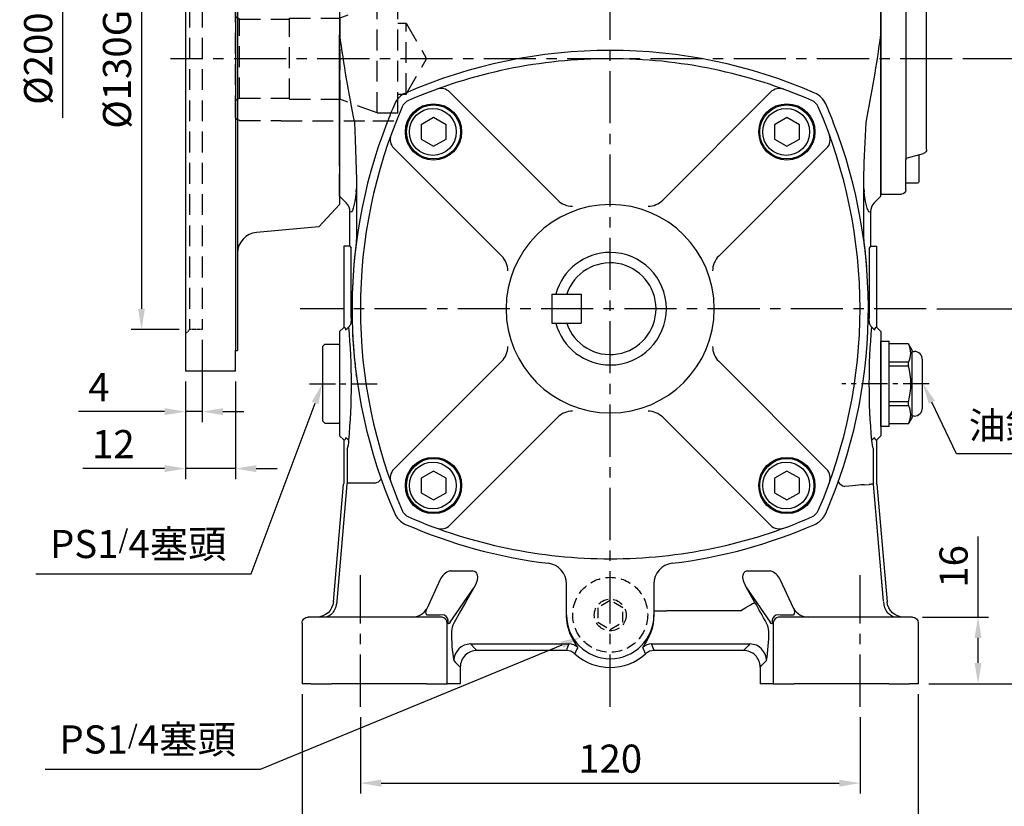
# Model space of a CAD drawing. Units: millimetres. Extents: x -18 to 766, y -10 to 490.
# Drawn here: x 386 to 622, y 109 to 298 of the extents above; entities that cross this region are included whole.
import ezdxf

# ---------------------------------------------------------------- set-up
doc = ezdxf.new("R2010")
doc.units = ezdxf.units.MM
doc.linetypes.add('CENTER', pattern=[2, 1.25, -0.25, 0.25, -0.25])
doc.linetypes.add('HIDDEN', pattern=[0.375, 0.25, -0.125])
for name, color, linetype in [('5D10604BAPA', 7, 'Continuous'), ('6D1100AD090', 7, 'Continuous'), ('CEN', 2, 'CENTER'), ('DIM', 3, 'Continuous'), ('HID', 6, 'HIDDEN'), ('MAIN', 7, 'Continuous')]:
    doc.layers.add(name, color=color, linetype=linetype)
doc.styles.get("Standard").update_dxf_attribs({"font": 'simplex.shx'})
doc.dimstyles.new('C', dxfattribs={"dimscale": 2.5, "dimtxt": 2.7, "dimasz": 2, "dimexe": 1, "dimexo": 1, "dimgap": 1, "dimtad": 1, "dimtoh": 1, "dimdec": 4, "dimdsep": 46, "dimtxsty": 'Standard', "dimcen": 0, "dimclrd": 256, "dimclre": 256, "dimclrt": 256, "dimadec": 0, "dimazin": 0, "dimtfac": 0.6, "dimtdec": 4, "dimtofl": 0, "dimtmove": 0, "dimatfit": 3, "dimfxl": 0, "dimtolj": 1, "dimarcsym": 0})
doc.dimstyles.new('L', dxfattribs={"dimscale": 2.5, "dimtxt": 2.7, "dimasz": 2, "dimexe": 1, "dimexo": 1, "dimgap": 1, "dimtad": 1, "dimdec": 4, "dimdsep": 46, "dimtxsty": 'Standard', "dimcen": 0, "dimclrd": 256, "dimclre": 256, "dimclrt": 256, "dimadec": 0, "dimazin": 0, "dimtfac": 0.6, "dimtdec": 4, "dimtmove": 0, "dimatfit": 3, "dimfxl": 0, "dimtolj": 1, "dimarcsym": 0})
doc.dimstyles.new('L$0', dxfattribs={"dimscale": 2.5, "dimtxt": 2.7, "dimasz": 2, "dimexe": 1, "dimexo": 1, "dimgap": 1, "dimtad": 1, "dimdec": 1, "dimdsep": 46, "dimtxsty": 'Standard', "dimcen": 0, "dimclrd": 256, "dimclre": 256, "dimclrt": 256, "dimadec": 0, "dimazin": 0, "dimtfac": 0.6, "dimtdec": 1, "dimtmove": 0, "dimatfit": 3, "dimfxl": 0, "dimtolj": 1, "dimarcsym": 0})

# ---------------------------------------------------------------- blocks, each defined once
blk = doc.blocks.new('A$C796D0886')
at = {"layer": 'MAIN'}
for p, q in [((6.8, 64), (6.8, 8.25)), ((12.8, 65), (7.8, 65)), ((12.8, 65), (12.8, 0)), ((3.6, 61.88), (3.6, 55.51)), ((4.1, 62.38), (6.8, 62.38)), ((6.43, 56.27), (2.54, 55.23)), ((1.8, 10.73), (1.8, 54.27)), ((6.43, 8.73), (2.54, 9.77)), ((3.6, 3.12), (3.6, 9.49)), ((6.8, 1), (6.8, 8.25)), ((4.1, 2.62), (6.8, 2.62)), ((12.8, 0), (7.8, 0))]:
    blk.add_line(p, q, dxfattribs=at)
for centre, radius, start, end in [((7.8, 64), 1, 90, 180), ((4.1, 61.88), 0.5, 90, 180), ((2.8, 54.27), 1, 104.9314, 180), ((6.3, 56.75), 0.5, 284.9314, 0), ((2.8, 10.73), 1, 180, 255.0686), ((6.3, 8.25), 0.5, 0, 75.0686), ((4.1, 3.12), 0.5, 180, 270), ((7.8, 1), 1, 180, 270)]:
    blk.add_arc(centre, radius, start, end, dxfattribs=at)
blk = doc.blocks.new('A$C0D205EBE')
at = {"layer": '5D10604BAPA'}
for p, q in [((21.48, 111.96), (47.39, 86.05)), ((98.52, 111.96), (72.61, 86.05)), ((8.04, 98.52), (33.95, 72.61)), ((111.96, 98.52), (86.05, 72.61)), ((8.04, 21.48), (33.95, 47.39)), ((111.96, 21.48), (86.05, 47.39)), ((21.48, 8.04), (47.39, 33.95)), ((98.52, 8.04), (72.61, 33.95))]:
    blk.add_line(p, q, dxfattribs=at)
for centre in [(17.57, 102.43), (102.43, 102.43), (17.57, 17.57), (102.43, 17.57)]:
    blk.add_circle(centre, 6.75, dxfattribs=at)
for centre, radius, start, end in [((60, -1.89), 121.89, 90, 113.4018), ((60, -1.89), 121.89, 66.5982, 90), ((19.36, 109.84), 3, 45, 109.9906), ((100.64, 109.84), 3, 70.0094, 135), ((12.78, 107.22), 3, 113.4018, 156.5982), ((107.22, 107.22), 3, 23.4018, 66.5982), ((121.89, 60), 121.89, 156.5982, 203.4018), ((-1.89, 60), 121.89, 336.5982, 23.4018), ((10.16, 100.64), 3, 160.0094, 225), ((109.84, 100.64), 3, 315, 19.9906), ((50.92, 89.59), 5, 225, 270), ((69.08, 89.59), 5, 270, 315), ((60, 60), 25, 90, 270), ((60, 60), 25, 270, 90), ((60, 60), 13.5, 90, 164.9739), ((60, 60), 13.5, 270, 90), ((30.41, 69.08), 5, 0, 45), ((89.59, 69.08), 5, 135, 180), ((60, 60), 13.5, 195.0261, 270), ((30.41, 50.92), 5, 315, 0), ((89.59, 50.92), 5, 180, 225), ((50.92, 30.41), 5, 90, 135), ((69.08, 30.41), 5, 45, 90), ((10.16, 19.36), 3, 135, 199.9906), ((109.84, 19.36), 3, 340.0094, 45), ((12.78, 12.78), 3, 203.4018, 246.5982), ((60, 121.89), 121.89, 246.5982, 270), ((60, 121.89), 121.89, 270, 293.4018), ((107.22, 12.78), 3, 293.4018, 336.5982), ((19.36, 10.16), 3, 250.0094, 315), ((100.64, 10.16), 3, 225, 289.9906)]:
    blk.add_arc(centre, radius, start, end, dxfattribs=at)
blk = doc.blocks.new('BM08')
at = {"layer": 'MAIN'}
blk.add_lwpolyline([(-2.83, -1.73), (0.17, -3.46), (3.17, -1.73), (3.17, 1.73), (0.17, 3.46), (-2.83, 1.73)], close=True, dxfattribs=at)
for centre, radius in [((0.17, 0), 6.5), ((0, 0), 5.63)]:
    blk.add_circle(centre, radius, dxfattribs=at)
blk = doc.blocks.new('A$C7279002F')
at = {"layer": 'MAIN'}
for p, q in [((5.24, 20.5), (7.24, 20.5)), ((5.24, 0), (5.24, 20.5)), ((7.24, 0), (7.24, 20.5)), ((7.24, 0), (7.24, 20.5)), ((7.24, 19.91), (11.79, 19.91)), ((11.78, 19.91), (12.74, 18.25)), ((12.74, 2.25), (12.74, 18.25)), ((12.74, 18), (13.24, 18)), ((11.85, 15.45), (7.24, 15.45)), ((7.24, 14.58), (11.85, 14.58)), ((15.24, 4.5), (15.24, 16)), ((11.85, 5.92), (7.24, 5.92)), ((7.24, 5.05), (11.85, 5.05)), ((13.24, 2.5), (12.74, 2.5)), ((7.24, 0), (5.24, 0)), ((11.79, 0.59), (7.24, 0.59)), ((12.74, 2.25), (11.78, 0.59))]:
    blk.add_line(p, q, dxfattribs=at)
at = {"layer": 'MAIN', "flags": 128}
blk.add_lwpolyline([(11.85, 19.78), (11.82, 19.84), (11.8, 19.89), (11.79, 19.91), (11.79, 19.91)], dxfattribs=at)
at = {"layer": 'MAIN'}
for centre, radius, start, end in [((8.15, 17.61), 4.29, 329.6695, 30.3305), ((13.24, 16), 2, 0, 90), ((13.05, 15.01), 1.27, 160.1256, 199.8744), ((-3.75, 10.25), 16.2, 344.4934, 15.5066), ((13.19, 5.49), 1.4, 162.0409, 197.9591), ((8.15, 2.89), 4.29, 329.6695, 30.3305), ((13.24, 4.5), 2, 270, 0), ((37.8, -12.87), 29.29, 152.3398, 152.6287)]:
    blk.add_arc(centre, radius, start, end, dxfattribs=at)
blk = doc.blocks.new('*D17')
at = {"layer": 'Defpoints', "color": 0}
for p in [(467.41, 132.9), (587.41, 132.9), (587.41, 114.56)]:
    blk.add_point(p, dxfattribs=at)
at = {"layer": 'DIM', "lineweight": -2}
for p, q in [((467.41, 130.4), (467.41, 112.06)), ((587.41, 130.4), (587.41, 112.06)), ((472.41, 114.56), (582.41, 114.56))]:
    blk.add_line(p, q, dxfattribs=at)
at = {"layer": 'DIM'}
for points in [[(472.41, 115.39), (472.41, 113.72), (467.41, 114.56)], [(582.41, 115.39), (582.41, 113.72), (587.41, 114.56)]]:
    blk.add_solid(points, dxfattribs=at)
at = {"layer": 'DIM', "insert": (527.41, 120.43), "char_height": 6.75, "attachment_point": 5}
blk.add_mtext('\\A1;120', dxfattribs=at)
blk = doc.blocks.new('*D18')
at = {"layer": 'Defpoints', "color": 0}
for p in [(453.41, 138.41), (601.41, 138.41), (601.41, 90.59)]:
    blk.add_point(p, dxfattribs=at)
at = {"layer": 'DIM', "lineweight": -2}
for p, q in [((453.41, 135.91), (453.41, 88.09)), ((601.41, 135.91), (601.41, 88.09)), ((458.41, 90.59), (596.41, 90.59))]:
    blk.add_line(p, q, dxfattribs=at)
at = {"layer": 'DIM'}
for points in [[(458.41, 91.42), (458.41, 89.76), (453.41, 90.59)], [(596.41, 91.42), (596.41, 89.76), (601.41, 90.59)]]:
    blk.add_solid(points, dxfattribs=at)
at = {"layer": 'DIM', "insert": (527.41, 96.46), "char_height": 6.75, "attachment_point": 5}
blk.add_mtext('\\A1;148', dxfattribs=at)
blk = doc.blocks.new('*D24')
at = {"layer": 'Defpoints', "color": 0}
for p in [(599.63, 216.4), (602.49, 210.45)]:
    blk.add_point(p, dxfattribs=at)
at = {"layer": 'DIM', "lineweight": -2}
for p, q in [((610.62, 193.54), (604.66, 205.95)), ((631.59, 193.54), (610.62, 193.54))]:
    blk.add_line(p, q, dxfattribs=at)
at = {"layer": 'DIM'}
blk.add_solid([(605.41, 206.31), (603.91, 205.59), (602.49, 210.45)], dxfattribs=at)
at = {"layer": 'DIM', "insert": (622.35, 200.42), "char_height": 6.75, "attachment_point": 5}
blk.add_mtext('\\A1;{\\fPMingLiU|b0|i0|c136|p18;\\H0.95833x;\\C0;油鏡}', dxfattribs=at)
blk = doc.blocks.new('*D25')
at = {"layer": 'Defpoints', "color": 0}
for p in [(460.61, 216.63), (458.29, 210.45)]:
    blk.add_point(p, dxfattribs=at)
at = {"layer": 'DIM', "lineweight": -2}
for p, q in [((441.18, 164.81), (456.54, 205.77)), ((389.45, 164.81), (441.18, 164.81))]:
    blk.add_line(p, q, dxfattribs=at)
at = {"layer": 'DIM'}
blk.add_solid([(455.76, 206.06), (457.32, 205.47), (458.29, 210.45)], dxfattribs=at)
at = {"layer": 'DIM', "insert": (414.07, 171.94), "char_height": 6.75, "attachment_point": 5}
blk.add_mtext('\\A1;PS1{\\H0.66667x;/\\H1.5x;4\\fPMingLiU|b0|i0|c136|p18;塞頭}', dxfattribs=at)
blk = doc.blocks.new('*D26')
at = {"layer": 'Defpoints', "color": 0}
for p in [(526.56, 152.17), (520.46, 149.66)]:
    blk.add_point(p, dxfattribs=at)
at = {"layer": 'DIM', "lineweight": -2}
for p, q in [((443.44, 117.91), (515.84, 147.75)), ((391.71, 117.91), (443.44, 117.91))]:
    blk.add_line(p, q, dxfattribs=at)
at = {"layer": 'DIM'}
blk.add_solid([(515.52, 148.52), (516.16, 146.98), (520.46, 149.66)], dxfattribs=at)
at = {"layer": 'DIM', "insert": (416.32, 125.04), "char_height": 6.75, "attachment_point": 5}
blk.add_mtext('\\A1;PS1{\\H0.66667x;/\\H1.5x;4\\fPMingLiU|b0|i0|c136|p18;塞頭}', dxfattribs=at)
blk = doc.blocks.new('*D27')
at = {"layer": 'Defpoints', "color": 0}
for p in [(609.58, 288.41), (603.32, 228.41), (640.99, 228.41)]:
    blk.add_point(p, dxfattribs=at)
at = {"layer": 'DIM', "lineweight": -2}
for p, q in [((612.08, 288.41), (643.49, 288.41)), ((640.99, 283.41), (640.99, 233.41)), ((605.82, 228.41), (643.49, 228.41))]:
    blk.add_line(p, q, dxfattribs=at)
at = {"layer": 'DIM'}
for points in [[(640.16, 283.41), (641.82, 283.41), (640.99, 288.41)], [(640.16, 233.41), (641.82, 233.41), (640.99, 228.41)]]:
    blk.add_solid(points, dxfattribs=at)
at = {"layer": 'DIM', "insert": (635.12, 258.26), "char_height": 6.75, "attachment_point": 5, "rotation": 90}
blk.add_mtext('\\A1;60', dxfattribs=at)
blk = doc.blocks.new('*D28')
at = {"layer": 'Defpoints', "color": 0}
for p in [(603.32, 228.41), (601.41, 138.41), (640.99, 138.41)]:
    blk.add_point(p, dxfattribs=at)
at = {"layer": 'DIM', "lineweight": -2}
for p, q in [((605.82, 228.41), (643.49, 228.41)), ((640.99, 223.41), (640.99, 143.41)), ((603.91, 138.41), (643.49, 138.41))]:
    blk.add_line(p, q, dxfattribs=at)
at = {"layer": 'DIM'}
for points in [[(640.16, 223.41), (641.82, 223.41), (640.99, 228.41)], [(640.16, 143.41), (641.82, 143.41), (640.99, 138.41)]]:
    blk.add_solid(points, dxfattribs=at)
at = {"layer": 'DIM', "insert": (635.12, 183.41), "char_height": 6.75, "attachment_point": 5, "rotation": 90}
blk.add_mtext('\\A1;90', dxfattribs=at)
blk = doc.blocks.new('*D29')
at = {"layer": 'Defpoints', "color": 0}
for p in [(599.91, 154.41), (615.76, 154.41), (601.41, 138.41)]:
    blk.add_point(p, dxfattribs=at)
at = {"layer": 'DIM', "lineweight": -2}
for p, q in [((615.76, 154.41), (615.76, 173.73)), ((602.41, 154.41), (618.26, 154.41)), ((615.76, 143.41), (615.76, 149.41)), ((603.91, 138.41), (618.26, 138.41))]:
    blk.add_line(p, q, dxfattribs=at)
at = {"layer": 'DIM'}
for points in [[(614.92, 149.41), (616.59, 149.41), (615.76, 154.41)], [(614.92, 143.41), (616.59, 143.41), (615.76, 138.41)]]:
    blk.add_solid(points, dxfattribs=at)
at = {"layer": 'DIM', "insert": (609.88, 166.57), "char_height": 6.75, "attachment_point": 5, "rotation": 90}
blk.add_mtext('\\A1;16', dxfattribs=at)
blk = doc.blocks.new('*D30')
at = {"layer": 'Defpoints', "color": 0}
for p in [(504.91, 336.41), (601.41, 138.41), (666.04, 138.41)]:
    blk.add_point(p, dxfattribs=at)
at = {"layer": 'DIM', "lineweight": -2}
for p, q in [((507.41, 336.41), (668.54, 336.41)), ((666.04, 331.41), (666.04, 143.41)), ((603.91, 138.41), (668.54, 138.41))]:
    blk.add_line(p, q, dxfattribs=at)
at = {"layer": 'DIM'}
for points in [[(665.2, 331.41), (666.87, 331.41), (666.04, 336.41)], [(665.2, 143.41), (666.87, 143.41), (666.04, 138.41)]]:
    blk.add_solid(points, dxfattribs=at)
at = {"layer": 'DIM', "insert": (660.16, 237.41), "char_height": 6.75, "attachment_point": 5, "rotation": 90}
blk.add_mtext('\\A1;198', dxfattribs=at)
blk = doc.blocks.new('A$C5B2E050A')
at = {"layer": 'HID', "ltscale": 20}
for p, q in [((124.82, 32.5), (117.82, 32.5)), ((124.82, 32.4), (124.82, 32.5)), ((144.82, 32.4), (124.82, 32.4)), ((144.82, 32.3), (144.82, 32.4)), ((154.82, 32.3), (144.82, 32.3)), ((155.82, 3.7), (155.82, 31.3)), ((121.82, 30.5), (116.82, 30.5)), ((116.82, 4.5), (116.82, 30.5)), ((121.82, 4.5), (121.82, 30.5)), ((121.82, 30.5), (130.75, 27.25)), ((155.82, 29.8), (123.74, 29.8)), ((142.82, 27.25), (130.75, 27.25)), ((130.75, 27.25), (130.75, 7.75)), ((142.82, 7.75), (142.82, 27.25)), ((154.82, 27), (142.82, 27)), ((154.82, 27), (155.82, 27.58)), ((154.82, 8), (154.82, 27)), ((114.82, 26), (109.91, 17.5)), ((114.82, 9), (114.82, 26)), ((116.82, 26), (114.82, 26)), ((114.82, 9), (109.91, 17.5)), ((116.82, 9), (114.82, 9)), ((121.82, 4.5), (130.75, 7.75)), ((142.82, 7.75), (130.75, 7.75)), ((154.82, 8), (142.82, 8)), ((154.82, 8), (155.82, 7.42)), ((121.82, 4.5), (116.82, 4.5)), ((117.82, 2.5), (124.82, 2.5)), ((124.82, 2.5), (124.82, 2.6)), ((144.82, 2.6), (124.82, 2.6)), ((154.82, 2.7), (144.82, 2.7)), ((144.82, 2.7), (144.82, 2.6))]:
    blk.add_line(p, q, dxfattribs=at)
for centre, start, end in [((154.82, 31.3), 0, 90), ((154.82, 3.7), 270, 0)]:
    blk.add_arc(centre, 1, start, end, dxfattribs=at)
blk = doc.blocks.new('*D63')
at = {"layer": 'Defpoints', "color": 0}
for p in [(426.41, 353.41), (414.85, 223.41), (426.41, 223.41)]:
    blk.add_point(p, dxfattribs=at)
at = {"layer": 'DIM', "lineweight": -2}
for p, q in [((423.91, 353.41), (412.35, 353.41)), ((414.85, 348.41), (414.85, 228.41)), ((423.91, 223.41), (412.35, 223.41))]:
    blk.add_line(p, q, dxfattribs=at)
at = {"layer": 'DIM'}
for points in [[(414.02, 348.41), (415.68, 348.41), (414.85, 353.41)], [(414.02, 228.41), (415.68, 228.41), (414.85, 223.41)]]:
    blk.add_solid(points, dxfattribs=at)
at = {"layer": 'DIM', "insert": (408.97, 288.41), "char_height": 6.75, "attachment_point": 5, "rotation": 90}
blk.add_mtext('\\A1;%%C130G7', dxfattribs=at)
blk = doc.blocks.new('*D64')
at = {"layer": 'Defpoints', "color": 0}
for p in [(426.41, 388.41), (395.9, 188.41), (429.41, 188.41)]:
    blk.add_point(p, dxfattribs=at)
at = {"layer": 'DIM', "lineweight": -2}
for p, q in [((423.91, 388.41), (393.4, 388.41)), ((395.9, 383.41), (395.9, 274.17))]:
    blk.add_line(p, q, dxfattribs=at)
at = {"layer": 'DIM'}
blk.add_solid([(395.07, 383.41), (396.73, 383.41), (395.9, 388.41)], dxfattribs=at)
at = {"layer": 'DIM', "insert": (390.02, 288.41), "char_height": 6.75, "attachment_point": 5, "rotation": 90}
blk.add_mtext('\\A1;%%C200', dxfattribs=at)
blk = doc.blocks.new('*D65')
at = {"layer": 'Defpoints', "color": 0}
for p in [(429.41, 223.41), (425.41, 213.41), (425.41, 203.71)]:
    blk.add_point(p, dxfattribs=at)
at = {"layer": 'DIM', "lineweight": -2}
for p, q in [((429.41, 220.91), (429.41, 201.21)), ((425.41, 210.91), (425.41, 201.21)), ((420.41, 203.71), (399.72, 203.71)), ((429.41, 203.71), (425.41, 203.71)), ((434.41, 203.71), (439.41, 203.71))]:
    blk.add_line(p, q, dxfattribs=at)
at = {"layer": 'DIM'}
for points in [[(420.41, 204.54), (420.41, 202.87), (425.41, 203.71)], [(434.41, 204.54), (434.41, 202.87), (429.41, 203.71)]]:
    blk.add_solid(points, dxfattribs=at)
at = {"layer": 'DIM', "insert": (404.63, 209.58), "char_height": 6.75, "attachment_point": 5}
blk.add_mtext('\\A1;4', dxfattribs=at)
blk = doc.blocks.new('*D66')
at = {"layer": 'Defpoints', "color": 0}
for p in [(425.41, 213.41), (437.41, 213.41), (425.41, 190.04)]:
    blk.add_point(p, dxfattribs=at)
at = {"layer": 'DIM', "lineweight": -2}
for p, q in [((425.41, 210.91), (425.41, 187.54)), ((437.41, 210.91), (437.41, 187.54)), ((420.41, 190.04), (400.77, 190.04)), ((437.41, 190.04), (425.41, 190.04)), ((442.41, 190.04), (447.41, 190.04))]:
    blk.add_line(p, q, dxfattribs=at)
at = {"layer": 'DIM'}
for points in [[(420.41, 190.87), (420.41, 189.2), (425.41, 190.04)], [(442.41, 190.87), (442.41, 189.2), (437.41, 190.04)]]:
    blk.add_solid(points, dxfattribs=at)
at = {"layer": 'DIM', "insert": (408.09, 195.91), "char_height": 6.75, "attachment_point": 5}
blk.add_mtext('\\A1;12', dxfattribs=at)
blk = doc.blocks.new('A$Caff34368')
at = {"layer": '6D1100AD090'}
for q in [(18.5, 145), (18.5, 5)]:
    blk.add_line((18.5, 121.68), q, dxfattribs=at)
at = {"layer": 'HID'}
for p, q in [((7, 140), (6, 141)), ((10, 140), (7, 140)), ((7, 10), (6, 9)), ((10, 10), (7, 10))]:
    blk.add_line(p, q, dxfattribs=at)
at = {"layer": 'HID', "ltscale": 20}
for p, q in [((7, 140), (7, 10)), ((10, 140), (10, 10))]:
    blk.add_line(p, q, dxfattribs=at)
at = {"layer": 'MAIN'}
for p, q in [((7, 175), (6, 174)), ((16.5, 175), (7, 175)), ((6, 174), (6, 88.16)), ((18, 173.5), (18, 5)), ((18, 145), (18.5, 145)), ((40.67, 115.16), (23.06, 116.7)), ((42.5, 113.17), (42.5, 112)), ((43, 112), (42.5, 112)), ((43, 112), (43, 40.04)), ((6, 88.16), (6, 0)), ((43, 40.04), (38.02, 34.61)), ((38.02, 34.61), (23.06, 33.3)), ((18, 5), (18.5, 5)), ((18, 0), (18, 5)), ((18, 0), (6, 0))]:
    blk.add_line(p, q, dxfattribs=at)
for centre, radius, start, end in [((16.5, 173.5), 1.5, 0, 90), ((23.5, 121.68), 5, 180, 265), ((40.5, 113.17), 2, 0, 85), ((23.5, 28.32), 5, 95, 180)]:
    blk.add_arc(centre, radius, start, end, dxfattribs=at)

msp = doc.modelspace()

# ---------------------------------------------------------------- linework, layer by layer
at = {"layer": 'CEN', "ltscale": 10}
for p, q in [((527.41427, 132.89971), (527.41427, 334.50124)), ((609.57758, 288.40523), (421.84273, 288.40523)), ((603.31909, 228.40523), (452.92657, 228.40523)), ((467.41427, 132.89971), (467.41427, 164.43943)), ((587.41427, 132.89971), (587.41427, 164.43943))]:
    msp.add_line(p, q, dxfattribs=at)
at = {"layer": 'CEN', "ltscale": 5}
for p, q in [((455.15851, 210.40523), (471.78351, 210.40523)), ((604.01612, 210.40523), (583.04503, 210.40523))]:
    msp.add_line(p, q, dxfattribs=at)
at = {"layer": 'HID', "ltscale": 10}
msp.add_lwpolyline([(530.41427, 156.63728), (527.41427, 158.36933), (524.41427, 156.63728), (524.41427, 153.17318), (527.41427, 151.44113), (530.41427, 153.17318)], close=True, dxfattribs=at)
for centre, radius in [((527.41427, 154.9456), 9), ((527.41427, 154.90523), 3.81962)]:
    msp.add_circle(centre, radius, dxfattribs=at)
at = {"layer": 'MAIN', "ltscale": 2.5}
for p, q in [((462.41427, 312.44827), (462.41427, 294.10826)), ((592.41427, 294.10826), (592.41427, 312.44827)), ((462.41427, 262.59149), (462.41427, 294.10826)), ((592.41427, 262.59149), (592.41427, 294.10826)), ((462.41427, 262.59149), (462.41427, 260.7508)), ((592.41427, 260.7508), (592.41427, 262.59149)), ((462.41427, 255.40523), (462.41427, 260.7508)), ((592.41427, 255.40523), (592.41427, 260.7508)), ((466.51751, 259.37186), (466.5057, 257.25215)), ((588.32284, 257.25215), (588.31102, 259.37186)), ((462.41427, 255.40523), (464.03147, 253.78802)), ((466.5057, 257.25215), (466.5057, 244.98464)), ((588.32284, 244.98464), (588.32284, 257.25215)), ((588.32284, 257.25215), (588.39546, 256.46582)), ((592.41427, 255.40523), (590.79707, 253.78802)), ((464.91427, 243.40523), (464.91427, 251.65866)), ((589.91427, 251.65866), (589.91427, 243.40523)), ((464.91427, 243.40523), (463.41427, 243.40523)), ((463.41427, 243.40523), (463.41427, 223.90523)), ((464.91427, 243.40523), (465.20705, 242.91646)), ((465.20705, 226.131), (465.20705, 242.91646)), ((589.91427, 243.40523), (589.62148, 242.91646)), ((589.62148, 242.91646), (589.62148, 226.131)), ((589.91427, 243.40523), (591.41427, 243.40523)), ((591.41427, 223.90523), (591.41427, 243.40523)), ((462.41427, 222.90523), (463.41427, 223.90523)), ((462.41427, 222.90523), (462.41427, 197.90523)), ((592.41427, 222.90523), (591.41427, 223.90523)), ((592.41427, 222.90523), (592.41427, 197.90523)), ((463.41427, 196.90523), (462.41427, 197.90523)), ((463.41427, 196.90523), (463.41427, 186.65795)), ((591.41427, 196.90523), (592.41427, 197.90523)), ((591.41427, 186.65795), (591.41427, 196.90523)), ((464.20979, 194.67945), (464.20979, 186.58009)), ((590.61874, 186.58009), (590.61874, 194.67945)), ((460.92699, 158.05789), (463.3991, 186.31061)), ((464.19839, 186.31883), (461.74069, 158.23089)), ((465.20705, 186.58009), (464.20979, 186.58009)), ((466.45604, 186.52555), (465.20705, 186.58009)), ((470.90528, 186.52555), (466.45604, 186.52555)), ((588.3877, 186.17736), (589.63669, 186.2319)), ((593.08784, 158.23089), (590.63015, 186.31883)), ((591.42943, 186.31061), (593.90155, 158.05789)), ((486.57132, 163.38904), (483.33689, 156.40797)), ((488.9153, 165.48294), (493.85834, 165.48294)), ((560.97019, 165.48294), (565.91324, 165.48294)), ((571.49164, 156.40797), (568.25722, 163.38904)), ((489.00185, 153.19162), (494.67132, 161.39178)), ((494.67132, 161.39178), (492.67457, 157.93329)), ((516.90604, 155.93603), (516.90604, 162.34734)), ((516.91427, 154.90523), (516.91427, 162.34633)), ((537.91427, 162.34633), (537.91427, 154.90523)), ((560.15721, 161.39178), (565.82668, 153.19162)), ((562.15397, 157.93329), (560.15721, 161.39178)), ((457.01469, 154.40523), (454.91518, 154.40523)), ((460.51256, 154.40523), (457.01469, 154.40523)), ((483.26294, 154.40523), (460.51256, 154.40523)), ((486.6188, 154.40523), (483.26294, 154.40523)), ((486.52203, 154.87192), (483.99906, 154.87192)), ((516.9035, 154.90523), (516.90604, 155.93603)), ((516.9035, 154.90523), (516.91427, 154.90523)), ((537.92503, 154.90523), (537.91427, 154.90523)), ((537.9225, 155.93603), (537.92503, 154.90523)), ((537.9225, 155.93603), (540.91839, 155.93603)), ((558.69461, 155.93603), (540.91839, 155.93603)), ((571.5656, 154.40523), (568.20974, 154.40523)), ((570.82948, 154.87192), (568.30651, 154.87192)), ((594.31597, 154.40523), (571.5656, 154.40523)), ((597.81384, 154.40523), (594.31597, 154.40523)), ((599.91336, 154.40523), (597.81384, 154.40523)), ((453.41427, 152.90523), (453.41427, 138.40522)), ((488.25609, 138.40522), (488.25609, 152.90523)), ((566.57245, 152.90523), (566.57245, 138.40522)), ((601.41427, 152.90523), (601.41427, 138.40522)), ((493.86702, 147.947), (517.49811, 147.947)), ((537.33042, 147.947), (560.96152, 147.947)), ((516.88045, 146.40523), (495.40879, 146.40523)), ((559.41975, 146.40523), (537.94808, 146.40523)), ((491.41427, 142.41071), (491.41427, 138.40522)), ((563.41427, 142.41071), (563.41427, 138.40522)), ((455.51561, 138.40522), (453.41427, 138.40522)), ((455.51561, 138.40522), (460.51256, 138.40522)), ((483.26294, 138.40522), (460.51256, 138.40522)), ((483.26294, 138.40522), (488.25609, 138.40522)), ((491.41427, 138.40522), (488.25609, 138.40522)), ((566.57245, 138.40522), (563.41427, 138.40522)), ((566.57245, 138.40522), (571.5656, 138.40522)), ((594.31597, 138.40522), (571.5656, 138.40522)), ((594.31597, 138.40522), (599.31293, 138.40522)), ((601.41427, 138.40522), (599.31293, 138.40522))]:
    msp.add_line(p, q, dxfattribs=at)
at = {"layer": 'MAIN'}
for p, q in [((513.41427, 231.90523), (520.41427, 231.90523)), ((513.41427, 231.90523), (513.41427, 224.90523)), ((520.41427, 231.90523), (520.41427, 224.90523)), ((513.41427, 224.90523), (520.41427, 224.90523)), ((458.91427, 219.90523), (458.41427, 219.40523)), ((458.41427, 201.40523), (458.41427, 219.40523)), ((458.91427, 219.90523), (462.21427, 219.90523)), ((462.21427, 219.90523), (462.41427, 219.70523)), ((592.41427, 201.10523), (592.41427, 219.70523)), ((458.91427, 200.90523), (458.41427, 201.40523)), ((462.21427, 200.90523), (462.41427, 201.10523)), ((458.91427, 200.90523), (462.21427, 200.90523))]:
    msp.add_line(p, q, dxfattribs=at)
at = {"layer": 'MAIN', "ltscale": 6.25}
msp.add_line((516.91427, 162.34634), (516.90604, 162.34734), dxfattribs=at)
at = {"layer": 'MAIN', "ltscale": 2.5, "flags": 128}
for points in [[(465.96496, 273.1214), (466.19271, 268.89752), (466.51751, 259.37186)], [(588.31102, 259.37186), (588.40351, 263.52016), (588.86358, 273.1214)], [(466.43308, 256.46582), (466.4441, 256.55414), (466.5057, 257.25215)], [(463.87013, 223.3519), (464.23165, 223.66125), (464.64972, 224.01835)], [(590.17882, 224.01835), (590.59688, 223.66125), (590.95841, 223.3519)], [(464.64972, 196.79211), (464.23165, 197.1492), (463.87013, 197.45855)], [(590.95841, 197.45855), (590.59688, 197.1492), (590.17882, 196.79211)], [(588.3877, 186.17736), (588.25805, 186.16602), (587.98437, 186.14207), (587.57169, 186.10596), (587.02762, 186.05836), (586.36214, 186.00013), (585.58752, 185.93234), (584.71799, 185.85626), (583.76956, 185.77327)], [(590.63015, 186.31883), (590.42383, 186.30078), (590.23607, 186.28435), (590.06979, 186.2698), (589.92755, 186.25735), (589.81155, 186.2472), (589.72357, 186.2395), (589.66499, 186.23438), (589.63669, 186.2319)], [(493.85834, 165.48294), (494.30578, 165.53359), (494.53195, 165.51193), (494.85584, 165.40392), (495.07569, 165.25381), (495.32362, 164.94026), (495.40675, 164.76076), (495.53188, 164.07893), (495.4383, 163.20653), (495.0776, 162.15154), (494.67132, 161.39178)], [(560.15721, 161.39178), (559.49228, 162.82648), (559.29759, 163.89179), (559.36448, 164.58166), (559.44216, 164.81113), (559.61545, 165.10776), (559.85968, 165.3369), (560.1684, 165.48172), (560.41755, 165.52811), (560.88962, 165.49998), (560.97019, 165.48294)], [(492.67457, 157.93329), (491.55887, 155.98415), (489.86825, 152.95948)], [(558.69461, 155.93603), (559.34818, 156.31337), (559.97826, 156.67715), (560.56224, 157.01431), (561.07914, 157.31274), (561.5104, 157.56173), (561.84051, 157.75232), (562.05764, 157.87767), (562.15397, 157.93329)], [(519.61248, 147.07357), (519.45262, 147.42632), (518.73463, 148.53465), (517.81082, 150.33555), (517.15305, 152.44671), (516.90976, 154.44655), (516.9035, 154.90523)], [(537.92503, 154.90523), (537.75624, 152.86728), (537.4744, 151.63939), (537.10824, 150.55917), (536.64029, 149.51479), (536.16876, 148.65866), (535.4716, 147.57364), (535.21606, 147.07357)], [(495.40879, 146.40523), (494.99067, 146.82335), (493.86702, 147.947)], [(560.96152, 147.947), (560.5434, 147.52888), (559.41975, 146.40523)], [(518.90442, 145.61816), (517.96628, 146.20156), (516.88045, 146.40523)], [(537.94808, 146.40523), (536.86226, 146.20156), (535.92411, 145.61816)], [(489.8725, 143.95248), (490.29061, 143.53436), (491.41427, 142.41071)], [(563.41427, 142.41071), (563.83238, 142.82883), (564.95604, 143.95248)]]:
    msp.add_lwpolyline(points, dxfattribs=at)
at = {"layer": 'MAIN', "ltscale": 6.25}
for centre, radius, start, end in [((792.32052, 339.13002), 332.9641, 187.7710547, 191.4343768), ((255.87736, 340.25183), 339.68562, 348.6018791, 352.1926894), ((527.41427, 167.40523), 123, 66.4407114, 113.5592886), ((480.24993, 275.56957), 5, 113.5592886, 156.4407114), ((574.57861, 275.56957), 5, 23.5592886, 66.4407114), ((588.41427, 228.40523), 123, 156.4407114, 158.7759901), ((466.41427, 228.40523), 123, 21.2240099, 23.5592886), ((588.41427, 228.40523), 123, 158.7759901, 203.5592886), ((466.41427, 228.40523), 123, 336.4407114, 21.2240099), ((461.90073, 251.65698), 3.01354, 0.0319215, 45.0040693), ((592.92781, 251.65698), 3.01354, 134.9959307, 179.9680785), ((591.41016, 228.40523), 126, 172.4389426, 175.1347399), ((463.91265, 244.93099), 2.5936, 352.4429792, 1.1853818), ((590.91588, 244.93099), 2.5936, 178.8146182, 187.5570208), ((463.41838, 228.40523), 126, 4.6196807, 7.5610574), ((591.41016, 228.40523), 126, 175.1347399, 185.3464171), ((463.36844, 225.37348), 1.86496, 313.3953332, 358.5055644), ((473.13702, 225.98044), 7.93139, 178.9122449, 184.7413477), ((582.3259, 225.9602), 7.29758, 355.0052682, 1.3411392), ((591.4601, 225.37348), 1.86496, 181.4944356, 226.6046668), ((315.25027, 210.40523), 150.01837, 354.7936468, 5.2063532), ((739.57825, 210.40523), 150.01836, 174.7936465, 185.2063535), ((591.41016, 228.40523), 126, 185.3464171, 187.3874414), ((463.88018, 212.25896), 2.57643, 358.7858889, 7.3845419), ((459.38512, 196.78625), 5.2646, 336.4105146, 0.063817), ((595.76238, 196.85267), 5.58389, 180.6213701, 202.9042983), ((470.31951, 189.03775), 2.57958, 283.1251517, 324.0323564), ((584.32474, 188.21202), 2.50114, 211.765142, 257.175206), ((480.24993, 181.24089), 5, 203.5592886, 214.2193138), ((480.24993, 181.24089), 5, 214.2193138, 246.4407114), ((574.57861, 181.24089), 5, 293.5592886, 325.7806862), ((574.57861, 181.24089), 5, 325.7806862, 336.4407114), ((527.41427, 289.40523), 123, 246.4407114, 263.0416756), ((527.41427, 289.40523), 123, 276.9583244, 293.5592886), ((511.90688, 162.34891), 4.99916, 359.9819394, 83.0343873), ((511.90895, 162.34246), 5.00532, 0.0442865, 83.0669509), ((542.91789, 162.34396), 5.00362, 96.9158743, 179.9728883), ((490.03782, 161.86745), 3.78574, 107.2482405, 156.3013381), ((564.64332, 161.70245), 3.98808, 25.0182744, 71.432147), ((479.87616, 158.39667), 3.99145, 270.0198466, 330.1162051), ((327.3532, 22.17562), 271.22232, 28.8292967, 30.0357458), ((574.95238, 158.39667), 3.99145, 209.8837949, 269.9801534), ((487.04916, 153.50615), 1.4592, 25.9772275, 109.5582917), ((486.69816, 152.80879), 1.59841, 30.7891896, 92.8458498), ((486.62821, 153.39335), 1.88886, 351.6162073, 23.459404), ((527.41427, 154.90523), 10.5, 180, 0), ((568.22512, 153.39007), 1.91291, 156.7460476, 188.1783411), ((567.77938, 153.50615), 1.4592, 70.4417083, 154.0227725), ((568.13038, 152.80879), 1.59841, 87.1541502, 149.2108104), ((486.75449, 152.90528), 1.50159, 359.9982011, 28.7263202), ((493.33882, 150.95922), 4.00573, 150.0429826, 179.9570589), ((561.48972, 150.95922), 4.00573, 0.0429411, 29.9570174), ((568.07404, 152.90528), 1.50159, 151.2736798, 180.0017989), ((520.05011, 149.80034), 30.73899, 177.833802, 190.9669244), ((524.98695, 150.55381), 40.51056, 350.6216385, 0.577635), ((493.87987, 143.93963), 4.00739, 90.1836783, 179.8162682), ((591.82366, 117.27631), 80.40508, 157.5763451, 158.7598993), ((517.4946, 144.9426), 3.0044, 45.1765233, 89.9329655), ((565.33068, 123.93179), 51.24154, 153.1522423, 154.9620433), ((537.33394, 144.9426), 3.0044, 90.0670345, 134.8234767), ((489.35234, 123.86099), 51.40335, 25.0408054, 26.844909), ((463.84042, 117.61105), 79.50503, 21.2334011, 22.4303545), ((560.94867, 143.93963), 4.00739, 0.1837318, 89.8163217), ((495.40719, 142.41231), 3.99292, 89.9770134, 180.0229866), ((527.41427, 154.90523), 12.59631, 227.5006151, 312.4993849), ((559.42135, 142.41231), 3.99292, 359.9770134, 90.0229866)]:
    msp.add_arc(centre, radius, start, end, dxfattribs=at)
at = {"layer": 'MAIN'}
msp.add_arc((527.41427, 228.40523), 11, 198.5530045, 161.4469955, dxfattribs=at)
at = {"layer": 'MAIN', "ltscale": 6.25, "extrusion": (0, 0, -1)}
for centre, major_axis, ratio, start_param, end_param in [((465.09536, 320.40523), (0, 68.83312), 0.052479899, 2.762240479, 3.191743594), ((589.73318, 320.40523), (0, 68.83312), 0.052479899, 3.091441713, 3.520944829), ((463.5184, 210.40523), (0, 13.55196), 0.087825429, 6.195584647, 6.583187962), ((591.31014, 210.40523), (0, 13.55196), 0.087825429, 5.983182653, 6.370785967), ((463.5184, 210.40523), (0, 13.55196), 0.087825429, 2.841589999, 3.229193314), ((591.31014, 210.40523), (0, 13.55196), 0.087825429, 3.053991994, 3.441595308), ((459.39899, 186.65928), (4.01149, -0.17517), 0.996187484, 6.239712615, 6.326658), ((462.14075, 186.49589), (-2.06102, 0.13245), 0.968383726, 3.142199596, 3.163964376), ((461.26937, 186.57761), (0.1745, 3.99619), 0.734907192, 1.548982093, 1.59261056), ((462.14456, 186.58306), (-2.06472, 0.04771), 0.968383726, 3.119220931, 3.140985711), ((592.68398, 186.58306), (-2.06472, -0.04771), 0.968383726, 0.000606943, 0.022371722), ((593.55917, 186.57761), (-0.1745, 3.99619), 0.734907192, 4.690574747, 4.734203214), ((592.68778, 186.49589), (-2.06102, -0.13245), 0.968383726, 6.260813585, 6.282578364), ((595.42955, 186.65928), (4.01149, 0.17517), 0.996187484, 3.098119961, 3.185065346), ((456.92676, 158.40523), (4.0154, 0), 0.996165731, 0.086944754, 1.570796327), ((458.80428, 158.40523), (0, 4), 0.734307976, 1.657954125, 3.141592654), ((460.87741, 158.40523), (0.18943, 3.99979), 0.217529318, 1.604091584, 1.647652097), ((486.45461, 158.40523), (3.13038, 3.40947), 0.322334919, 2.741703348, 3.828196667), ((568.37393, 158.40523), (-3.13038, 3.40947), 0.322334919, 2.454988641, 3.54148196), ((596.02425, 158.40523), (0, 4), 0.734307976, 3.141592654, 4.625231183), ((597.90178, 158.40523), (4.0154, 0), 0.996165731, 1.570796327, 3.0546479), ((454.91518, 152.90523), (-1.50091, 0), 0.999390827, 0, 1.570796327), ((490.18635, 158.40523), (-4.37366, -3.45281), 0.216496652, 5.838083699, 5.853359565), ((564.64219, 158.40523), (-4.37366, 3.45281), 0.216496652, 3.571418396, 3.586694262), ((599.91335, 152.90523), (1.50091, 0), 0.999390827, 4.71238898, 6.283185307), ((493.34513, 162.97399), (4.80387, 10.17271), 0.071919246, 2.82771133, 3.360054232), ((561.48341, 162.97399), (-4.80387, 10.17271), 0.071919246, 2.923131076, 3.455473977)]:
    msp.add_ellipse(centre, major_axis=major_axis, ratio=ratio, start_param=start_param, end_param=end_param, dxfattribs=at)

# ---------------------------------------------------------------- block references
at = {"layer": 'CEN'}
for name, p in [('BM08', (484.81515, 270.83164)), ('BM08', (569.66796, 270.83164)), ('A$C7279002F', (587.17128, 200.15523)), ('BM08', (484.81515, 185.97882)), ('BM08', (569.66796, 185.97882))]:
    msp.add_blockref(name, p, dxfattribs=at)
at = {"layer": 'DIM'}
msp.add_blockref('A$Caff34368', (419.41427, 213.40523), dxfattribs=at)
at = {"layer": 'DIM', "xscale": -1}
msp.add_blockref('A$C5B2E050A', (593.23351, 270.90523), dxfattribs=at)
at = {"layer": 'MAIN', "xscale": -1}
msp.add_blockref('A$C796D0886', (605.21095, 255.90523), dxfattribs=at)
at = {"layer": 'MAIN'}
msp.add_blockref('A$C0D205EBE', (467.41427, 168.40523), dxfattribs=at)

# ---------------------------------------------------------------- dimensions: what is measured, and where the dimension line sits
at = {"layer": 'DIM'}
dim = msp.add_linear_dim(base=(395.89991, 188.40523), p1=(426.41427, 388.40523), p2=(429.41427, 188.40523), angle=90, text='%%C<>', dimstyle='L$0', override={"dimse2": 1, "dimsd2": 1}, dxfattribs=at)
dim.commit()
dim.dimension.update_dxf_attribs({"geometry": '*D64', "text_midpoint": (395.89991, 288.40523), "dimtype": 160})
dim = msp.add_linear_dim(base=(414.84991, 223.40523), p1=(426.41427, 353.40523), p2=(426.41427, 223.40523), angle=90, text='%%C<>G7', dimstyle='L$0', dxfattribs=at)
dim.commit()
dim.dimension.update_dxf_attribs({"geometry": '*D63', "text_midpoint": (414.84991, 288.40523), "dimtype": 160})
for base, p1, p2, picture, middle in [((666.03795, 138.40522), (504.91427, 336.40523), (601.41427, 138.40522), '*D30', (666.03795, 237.40523)), ((640.99138, 228.40523), (609.57758, 288.40523), (603.31909, 228.40523), '*D27', (640.99138, 258.26079)), ((615.75555, 154.40523), (601.41427, 138.40522), (599.91335, 154.40523), '*D29', (615.75555, 166.56594))]:
    dim = msp.add_linear_dim(base=base, p1=p1, p2=p2, angle=90, dimstyle='L', dxfattribs=at)
    dim.commit()
    dim.dimension.update_dxf_attribs({"geometry": picture, "text_midpoint": middle, "dimtype": 160})
dim = msp.add_linear_dim(base=(640.99138, 138.40522), p1=(603.31909, 228.40523), p2=(601.41427, 138.40522), angle=90, dimstyle='L', dxfattribs=at)
dim.commit()
dim.dimension.update_dxf_attribs({"geometry": '*D28', "text_midpoint": (635.11638, 183.40523)})
dim = msp.add_linear_dim(base=(425.41427, 203.70721), p1=(429.41427, 223.40523), p2=(425.41427, 213.40523), dimstyle='L$0', dxfattribs=at)
dim.commit()
dim.dimension.update_dxf_attribs({"geometry": '*D65', "text_midpoint": (404.62856, 203.70721), "dimtype": 160})
for center, mpoint, picture, middle in [((460.61042, 216.62913), (458.29341, 210.44921), '*D25', (414.06659, 164.81356)), ((526.56318, 152.17228), (520.46127, 149.65699), '*D26', (416.32248, 117.90753))]:
    dim = msp.add_radius_dim(center=center, mpoint=mpoint, text='PS1{\\H0.66667x;/\\H1.5x;4\\fPMingLiU|b0|i0|c136|p18;塞頭}', dimstyle='C', dxfattribs=at)
    dim.commit()
    dim.dimension.update_dxf_attribs({"geometry": picture, "text_midpoint": middle, "dimtype": 164})
dim = msp.add_radius_dim(center=(599.63116, 216.40124), mpoint=(602.49082, 210.45293), text='{\\fPMingLiU|b0|i0|c136|p18;\\H0.95833x;\\C0;油鏡}', dimstyle='C', dxfattribs=at)
dim.commit()
dim.dimension.update_dxf_attribs({"geometry": '*D24', "text_midpoint": (622.35339, 200.42416)})
for base, p1, p2, dimstyle, picture, middle in [((425.41427, 190.03819), (437.41427, 213.40523), (425.41427, 213.40523), 'L$0', '*D66', (408.09284, 195.91319)), ((601.41427, 90.58902), (453.41427, 138.40522), (601.41427, 138.40522), 'L', '*D18', (527.41427, 96.46402)), ((587.41427, 114.55793), (467.41427, 132.89971), (587.41427, 132.89971), 'L', '*D17', (527.41427, 120.43293))]:
    dim = msp.add_linear_dim(base=base, p1=p1, p2=p2, dimstyle=dimstyle, dxfattribs=at)
    dim.commit()
    dim.dimension.update_dxf_attribs({"geometry": picture, "text_midpoint": middle})

doc.saveas('drawing.dxf')
